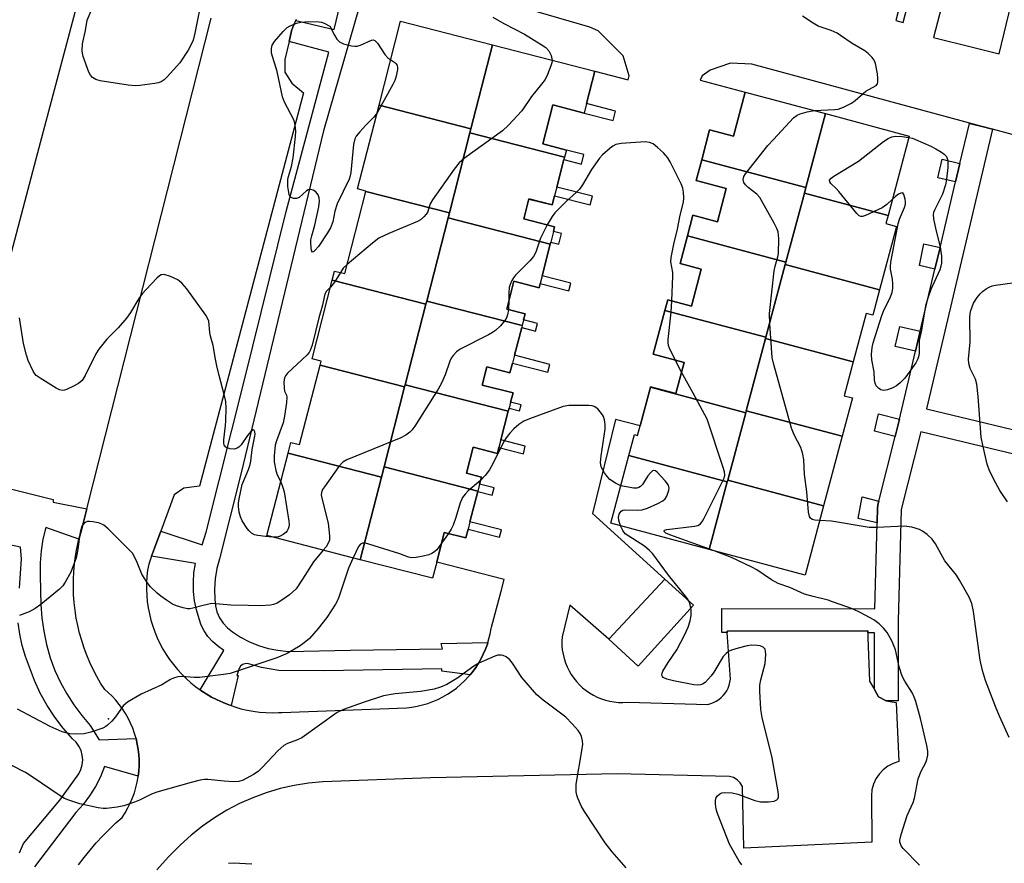
# Model space of a CAD drawing. Units: inches. Extents: x 1297761 to 1303761, y 497450 to 501451.
# Drawn here: x 1299244 to 1299493, y 500058 to 500271 of the extents above; entities that cross this region are included whole.
import ezdxf

# ---------------------------------------------------------------- set-up
doc = ezdxf.new("R2010")
doc.units = ezdxf.units.IN
doc.header["$MEASUREMENT"] = 0
for name, color, linetype in [('BLDG-Footprint', 5, 'Continuous'), ('CULTRL-Pad', 6, 'Continuous'), ('ELEV-Spot Elevation', 7, 'Continuous'), ('TRANS-Non Street Sidewalk', 7, 'Continuous'), ('TRANS-Parking Lot', 4, 'Continuous'), ('TRANS-Street Sidewalk', 7, 'Continuous'), ('Undefined', 1, 'Continuous')]:
    doc.layers.add(name, color=color, linetype=linetype)

msp = doc.modelspace()

# ---------------------------------------------------------------- linework, layer by layer
at = {"layer": 'BLDG-Footprint'}
for points, elevation in [([(1299363.61, 500264.26), (1299358.16, 500243.06), (1299334.95, 500249.03), (1299340.4, 500270.23)], 401.38), ([(1299381.81, 500235.91), (1299357.9, 500242.06), (1299358.16, 500243.06), (1299363.61, 500264.26), (1299389.43, 500257.61), (1299387.34, 500249.48), (1299386.72, 500247.08), (1299378.82, 500249.12), (1299376.28, 500239.26), (1299382.27, 500237.72)], 399.83), ([(1299447.75, 500246.92), (1299442.77, 500228.27), (1299416.45, 500235.3), (1299418.46, 500242.8), (1299424.44, 500241.2), (1299427.42, 500252.35)], 399.77), ([(1299358.16, 500243.06), (1299357.9, 500242.06), (1299352.7, 500221.86), (1299331.6, 500227.29), (1299331.62, 500227.39), (1299329.52, 500227.93), (1299334.95, 500249.03)], 401.63), ([(1299463.52, 500221.2), (1299442.39, 500226.85), (1299442.77, 500228.27), (1299447.75, 500246.92), (1299468.88, 500241.27)], 401.03), ([(1299381.81, 500235.91), (1299381.65, 500235.32), (1299379.86, 500228.36), (1299379.3, 500226.17), (1299378.7, 500223.86), (1299372.8, 500225.38), (1299371.51, 500220.35), (1299379.3, 500218.35), (1299379, 500217.19), (1299378.3, 500214.47), (1299378.17, 500213.96), (1299352.38, 500220.6), (1299352.7, 500221.86), (1299357.9, 500242.06)], 399.61), ([(1299442.77, 500228.27), (1299442.39, 500226.85), (1299437.74, 500209.45), (1299412.86, 500216.1), (1299414.24, 500221.26), (1299420.4, 500219.62), (1299422.64, 500228.01), (1299415.05, 500230.04), (1299416.45, 500235.3)], 399.42), ([(1299352.7, 500221.86), (1299352.38, 500220.6), (1299346.97, 500199.6), (1299346.77, 500198.83), (1299323.13, 500204.91), (1299323.71, 500207.19), (1299326.26, 500206.53), (1299331.6, 500227.29)], 400.89), ([(1299463.52, 500221.2), (1299462.97, 500219.16), (1299465.65, 500218.44), (1299461.37, 500202.45), (1299437.57, 500208.81), (1299437.74, 500209.45), (1299442.39, 500226.85)], 401.39), ([(1299378.17, 500213.96), (1299376.13, 500206), (1299375.61, 500204.02), (1299375.35, 500202.98), (1299368.99, 500204.61), (1299367.18, 500197.56), (1299371.85, 500196.36), (1299371.46, 500194.88), (1299371.08, 500193.4), (1299346.97, 500199.6), (1299352.38, 500220.6)], 398.66), ([(1299437.74, 500209.45), (1299437.57, 500208.81), (1299432.66, 500190.45), (1299407.17, 500197.26), (1299407.88, 500199.9), (1299413.84, 500198.31), (1299416.34, 500207.68), (1299410.99, 500209.11), (1299412.86, 500216.1)], 399.15), ([(1299461.37, 500202.45), (1299459.66, 500196.04), (1299458.01, 500196.48), (1299454.74, 500184.23), (1299432.58, 500190.15), (1299432.66, 500190.45), (1299437.57, 500208.81)], 400.96), ([(1299346.77, 500198.83), (1299341.54, 500178.47), (1299341.4, 500177.93), (1299320.04, 500183.42), (1299320.31, 500184.46), (1299318.02, 500185.05), (1299323.13, 500204.91)], 400.31), ([(1299371.08, 500193.4), (1299370.97, 500192.95), (1299369.16, 500185.9), (1299368.66, 500183.96), (1299368.02, 500181.47), (1299362.19, 500182.97), (1299361.02, 500178.39), (1299368.78, 500176.39), (1299368.18, 500174.08), (1299367.78, 500172.53), (1299367.59, 500171.77), (1299341.54, 500178.47), (1299346.77, 500198.83), (1299346.97, 500199.6)], 398.41), ([(1299432.66, 500190.45), (1299432.58, 500190.15), (1299427.71, 500171.92), (1299427.56, 500171.39), (1299403.5, 500177.82), (1299403.54, 500177.96), (1299409.94, 500176.25), (1299412.05, 500184.12), (1299404.22, 500186.22), (1299407.17, 500197.26)], 398.69), ([(1299454.74, 500184.23), (1299452.46, 500175.69), (1299454.51, 500175.14), (1299451.92, 500165.45), (1299427.71, 500171.92), (1299432.58, 500190.15)], 400.73), ([(1299341.4, 500177.93), (1299336.2, 500157.71), (1299335.54, 500155.18), (1299311.98, 500161.24), (1299312.67, 500163.92), (1299314.88, 500163.35), (1299320.04, 500183.42)], 399.95), ([(1299367.59, 500171.77), (1299365.73, 500164.55), (1299365.23, 500162.6), (1299364.86, 500161.15), (1299358.69, 500162.73), (1299357, 500156.16), (1299360.81, 500155.18), (1299360.35, 500153.4), (1299359.89, 500151.62), (1299336.2, 500157.71), (1299341.4, 500177.93), (1299341.54, 500178.47)], 397.63), ([(1299427.56, 500171.39), (1299423.03, 500154.41), (1299422.9, 500153.95), (1299398.03, 500160.59), (1299399.45, 500165.91), (1299400.26, 500165.69), (1299400.89, 500168.07), (1299403.5, 500177.82)], 398.02), ([(1299451.92, 500165.45), (1299447.24, 500147.94), (1299423.03, 500154.41), (1299427.56, 500171.39), (1299427.71, 500171.92)], 399.23), ([(1299335.54, 500155.18), (1299330.17, 500134.3), (1299306.61, 500140.37), (1299311.98, 500161.24)], 398.56), ([(1299422.9, 500153.95), (1299418.35, 500136.9), (1299393.48, 500143.55), (1299398.03, 500160.59)], 397.29), ([(1299359.89, 500151.62), (1299359.86, 500151.5), (1299357.9, 500143.86), (1299357.42, 500141.99), (1299356.85, 500139.79), (1299351.42, 500141.19), (1299349.5, 500133.71), (1299348.44, 500129.6), (1299330.17, 500134.3), (1299335.54, 500155.18), (1299336.2, 500157.71)], 396.43), ([(1299447.24, 500147.94), (1299442.56, 500130.43), (1299418.35, 500136.9), (1299422.9, 500153.95), (1299423.03, 500154.41)], 398.95)]:
    msp.add_lwpolyline(points, close=True, dxfattribs=dict(at, elevation=elevation))
at = {"layer": 'CULTRL-Pad'}
msp.add_lwpolyline([(1299414.4, 500122.78), (1299400.44, 500107.41), (1299392.95, 500114.22), (1299407.16, 500129.36)], close=True, dxfattribs=at)
at = {"layer": 'ELEV-Spot Elevation'}
msp.add_point((1299266.6, 500094.16, 396.4), dxfattribs=at)
at = {"layer": 'TRANS-Non Street Sidewalk'}
for points in [[(1299481.68, 500234.35), (1299480.58, 500229.67), (1299476.06, 500230.73), (1299477.17, 500235.41)], [(1299476.67, 500213.12), (1299475.37, 500207.66), (1299471.47, 500208.58), (1299472.59, 500214.08)], [(1299471.67, 500191.99), (1299470.48, 500186.94), (1299465.35, 500188.16), (1299466.54, 500193.21)], [(1299466.42, 500169.75), (1299465.33, 500165.44), (1299460.12, 500166.75), (1299461.09, 500171.09)], [(1299461.21, 500149.08), (1299460.97, 500148.13), (1299460.93, 500147.92), (1299460.88, 500147.48), (1299460.78, 500143.63), (1299456.01, 500144.69), (1299457, 500150.15)]]:
    msp.add_lwpolyline(points, close=True, dxfattribs=at)
at = {"layer": 'TRANS-Parking Lot'}
for points in [[(1299314.02, 500270.69, 0), (1299313.9, 500270.45, 0), (1299313.42, 500269.45, 0), (1299313.05, 500268.54, 0), (1299312.9, 500268.18, 0), (1299312.2, 500265.12, 0), (1299311.16, 500260.55, 0), (1299311.16, 500257.36, 0), (1299312.88, 500254.65, 0), (1299315.82, 500252.18, 0), (1299289.57, 500152.84, 0), (1299285.63, 500152.36, 0), (1299283.17, 500150.64, 0), (1299279.82, 500141.54, 0), (1299278.22, 500137.21, 0), (1299277.47, 500135.17, 0), (1299276.74, 500133.18, 0), (1299276.48, 500131.62, 0), (1299276.31, 500130.05, 0), (1299276.21, 500128.47, 0), (1299276.19, 500126.88, 0), (1299276.26, 500125.3, 0), (1299276.4, 500123.73, 0), (1299276.62, 500122.16, 0), (1299276.92, 500120.6, 0), (1299277.3, 500119.06, 0), (1299277.76, 500117.54, 0), (1299278.29, 500116.05, 0), (1299278.9, 500114.58, 0), (1299279.58, 500113.15, 0), (1299280.33, 500111.75, 0), (1299281.15, 500110.39, 0), (1299282.04, 500109.07, 0), (1299282.99, 500107.8, 0), (1299284.01, 500106.58, 0), (1299285.08, 500105.41, 0), (1299286.22, 500104.29, 0), (1299287.41, 500103.23, 0), (1299288.65, 500102.23, 0), (1299289.75, 500101.44, 0), (1299289.94, 500101.3, 0), (1299291.27, 500100.43, 0), (1299292.65, 500099.62, 0), (1299293.9, 500098.98, 0), (1299294.07, 500098.89, 0), (1299295.52, 500098.23, 0), (1299297, 500097.64, 0), (1299297.56, 500097.45, 0), (1299298.51, 500097.12, 0), (1299300.04, 500096.68, 0), (1299301.59, 500096.32, 0), (1299303.16, 500096.03, 0), (1299304.75, 500095.83, 0), (1299306.34, 500095.7, 0), (1299307.93, 500095.65, 0), (1299309.52, 500095.68, 0), (1299310.38, 500095.73, 0), (1299341.87, 500096.9, 0), (1299343.24, 500097.06, 0), (1299344.59, 500097.3, 0), (1299345.93, 500097.62, 0), (1299347.25, 500098.01, 0), (1299348.54, 500098.48, 0), (1299349.8, 500099.02, 0), (1299351.03, 500099.64, 0), (1299352.23, 500100.32, 0), (1299353.38, 500101.08, 0), (1299354.48, 500101.9, 0), (1299355.54, 500102.78, 0), (1299356.54, 500103.72, 0), (1299357.49, 500104.72, 0), (1299357.93, 500105.24, 0), (1299358.38, 500105.77, 0), (1299359.2, 500106.87, 0), (1299359.96, 500108.01, 0), (1299360.65, 500109.2, 0), (1299361.27, 500110.43, 0), (1299361.82, 500111.68, 0), (1299362.3, 500112.97, 0), (1299362.43, 500113.4, 0), (1299362.7, 500114.29, 0), (1299363.02, 500115.62, 0), (1299363.27, 500116.97, 0), (1299363.31, 500117.28, 0), (1299365.79, 500126.38, 0), (1299366.54, 500129.33, 0), (1299349.5, 500133.71, 0), (1299351.42, 500141.19, 0), (1299356.85, 500139.79, 0), (1299357.42, 500141.99, 0), (1299365.35, 500139.95, 0), (1299365.84, 500141.82, 0), (1299357.9, 500143.86, 0), (1299359.86, 500151.5, 0), (1299363.52, 500150.56, 0), (1299364.01, 500152.46, 0), (1299360.35, 500153.4, 0), (1299360.81, 500155.18, 0), (1299357, 500156.16, 0), (1299358.7, 500162.73, 0), (1299364.86, 500161.15, 0), (1299365.23, 500162.6, 0), (1299371.39, 500161.01, 0), (1299371.89, 500162.96, 0), (1299365.73, 500164.55, 0), (1299367.59, 500171.77, 0), (1299367.78, 500172.53, 0), (1299370.41, 500171.85, 0), (1299370.81, 500173.4, 0), (1299368.18, 500174.08, 0), (1299368.78, 500176.39, 0), (1299361.02, 500178.39, 0), (1299362.19, 500182.97, 0), (1299368.02, 500181.47, 0), (1299368.66, 500183.96, 0), (1299377.57, 500181.66, 0), (1299378.07, 500183.6, 0), (1299369.15, 500185.9, 0), (1299370.97, 500192.95, 0), (1299374.48, 500192.04, 0), (1299374.98, 500193.97, 0), (1299371.46, 500194.88, 0), (1299371.85, 500196.36, 0), (1299367.18, 500197.56, 0), (1299368.99, 500204.62, 0), (1299375.35, 500202.98, 0), (1299375.62, 500204.02, 0), (1299382.85, 500202.16, 0), (1299383.36, 500204.14, 0), (1299376.13, 500206, 0), (1299378.17, 500213.96, 0), (1299378.3, 500214.47, 0), (1299380.33, 500213.95, 0), (1299381.03, 500216.67, 0), (1299379, 500217.19, 0), (1299379.3, 500218.35, 0), (1299371.51, 500220.35, 0), (1299372.8, 500225.37, 0), (1299378.7, 500223.86, 0), (1299379.3, 500226.17, 0), (1299388.26, 500223.87, 0), (1299388.82, 500226.05, 0), (1299379.86, 500228.36, 0), (1299381.65, 500235.32, 0), (1299386.07, 500234.18, 0), (1299386.69, 500236.59, 0), (1299382.27, 500237.72, 0), (1299376.28, 500239.26, 0), (1299378.82, 500249.12, 0), (1299386.72, 500247.08, 0), (1299394.09, 500245.18, 0), (1299394.71, 500247.58, 0), (1299387.34, 500249.48, 0), (1299389.43, 500257.61, 0), (1299397.87, 500255.44, 0), (1299398.11, 500256.43, 0), (1299396.6, 500261.51, 0), (1299390.27, 500267.8, 0), (1299388.18, 500268.78, 0), (1299343.18, 500281.9, 0)], [(1299260.57, 500281.68, 0), (1299248.67, 500237.03, 0), (1299227.08, 500155.53, 0)], [(1299477.55, 500275.95, 0), (1299474.98, 500266.15, 0), (1299485.16, 500263.58, 0), (1299491.56, 500262.02, 0), (1299495.92, 500279.9, 0)], [(1299467.61, 500278.56, 0), (1299465.47, 500270.42, 0), (1299467.34, 500269.93, 0), (1299469.48, 500278.07, 0)], [(1299259.05, 500057.23, 0), (1299260.47, 500059.13, 0), (1299261.95, 500060.98, 0), (1299263.5, 500062.78, 0), (1299265.1, 500064.53, 0), (1299266.76, 500066.22, 0), (1299268.47, 500067.85, 0), (1299270.03, 500069.25, 0), (1299270.79, 500070.41, 0), (1299271.48, 500071.62, 0), (1299272.1, 500072.86, 0), (1299272.65, 500074.14, 0), (1299273.12, 500075.45, 0), (1299273.52, 500076.78, 0), (1299273.84, 500078.13, 0), (1299274.08, 500079.49, 0), (1299274.1, 500079.65, 0), (1299274.24, 500080.87, 0), (1299274.33, 500082.25, 0), (1299274.33, 500083.64, 0), (1299274.32, 500083.86, 0), (1299274.26, 500085.02, 0), (1299274.1, 500086.4, 0), (1299273.87, 500087.76, 0), (1299273.56, 500089.12, 0), (1299273.17, 500090.44, 0), (1299272.71, 500091.74, 0), (1299272.17, 500093.01, 0), (1299271.56, 500094.25, 0), (1299270.87, 500095.46, 0), (1299270.12, 500096.62, 0), (1299269.31, 500097.73, 0), (1299268.43, 500098.8, 0), (1299267.49, 500099.81, 0), (1299266.49, 500100.77, 0), (1299265.66, 500101.49, 0), (1299264.61, 500103.15, 0), (1299263.64, 500104.85, 0), (1299262.73, 500106.58, 0), (1299261.89, 500108.36, 0), (1299261.13, 500110.16, 0), (1299260.44, 500112, 0), (1299259.83, 500113.86, 0), (1299259.29, 500115.75, 0), (1299258.83, 500117.65, 0), (1299258.45, 500119.58, 0), (1299258.15, 500121.51, 0), (1299257.92, 500123.46, 0), (1299257.78, 500125.42, 0), (1299257.71, 500127.38, 0), (1299257.73, 500129.34, 0), (1299257.83, 500131.3, 0), (1299258, 500133.25, 0), (1299258.26, 500135.2, 0), (1299258.59, 500137.13, 0), (1299259, 500139.05, 0), (1299259.11, 500139.47, 0), (1299259.49, 500140.94, 0), (1299259.83, 500142.09, 0), (1299260.08, 500143.07, 0), (1299261.11, 500147.13, 0), (1299292.55, 500271.05, 0)], [(1299509.8, 500237.6, 0), (1299489.89, 500242.98, 0), (1299486.99, 500243.76, 0), (1299429.14, 500259.39, 0), (1299423.73, 500259.65, 0), (1299418.56, 500257.93, 0), (1299416.59, 500256.46, 0), (1299416.05, 500255.39, 0), (1299427.42, 500252.35, 0), (1299424.44, 500241.2, 0), (1299418.46, 500242.8, 0), (1299416.45, 500235.3, 0), (1299415.04, 500230.04, 0), (1299422.64, 500228.01, 0), (1299420.4, 500219.62, 0), (1299414.24, 500221.26, 0), (1299412.86, 500216.1, 0), (1299410.99, 500209.11, 0), (1299416.34, 500207.68, 0), (1299413.84, 500198.31, 0), (1299407.88, 500199.9, 0), (1299407.17, 500197.26, 0), (1299404.22, 500186.22, 0), (1299412.05, 500184.12, 0), (1299409.94, 500176.25, 0), (1299403.54, 500177.96, 0), (1299403.5, 500177.82, 0), (1299400.89, 500168.07, 0), (1299394.7, 500169.73, 0), (1299388.85, 500145.99, 0), (1299407.16, 500129.36, 0), (1299392.95, 500114.22, 0), (1299383.13, 500122.78, 0), (1299381.16, 500114.82, 0), (1299381.11, 500113.72, 0), (1299381.13, 500112.61, 0), (1299381.24, 500111.51, 0), (1299381.42, 500110.42, 0), (1299381.69, 500109.35, 0), (1299382.03, 500108.29, 0), (1299382.44, 500107.27, 0), (1299382.93, 500106.28, 0), (1299383.49, 500105.32, 0), (1299384.11, 500104.41, 0), (1299384.8, 500103.55, 0), (1299385.56, 500102.74, 0), (1299386.36, 500101.98, 0), (1299387.22, 500101.29, 0), (1299388.13, 500100.66, 0), (1299389.08, 500100.1, 0), (1299390.07, 500099.6, 0), (1299391.1, 500099.18, 0), (1299392.15, 500098.84, 0), (1299393.22, 500098.57, 0), (1299394.31, 500098.38, 0), (1299395.41, 500098.27, 0), (1299396.51, 500098.24, 0), (1299397.86, 500098.31, 0), (1299418.03, 500097.78, 0), (1299418.76, 500097.97, 0), (1299419.47, 500098.24, 0), (1299420.14, 500098.58, 0), (1299420.78, 500098.99, 0), (1299421.36, 500099.47, 0), (1299421.9, 500100, 0), (1299422.37, 500100.59, 0), (1299422.78, 500101.23, 0), (1299423.12, 500101.9, 0), (1299423.39, 500102.61, 0), (1299423.58, 500103.34, 0), (1299423.7, 500104.17, 0), (1299422.92, 500115.94, 0), (1299422.9, 500116.28, 0), (1299458.44, 500116.31, 0), (1299458.43, 500115.87, 0), (1299458.41, 500114.69, 0), (1299458.88, 500103.61, 0), (1299460.06, 500101.51, 0), (1299461.09, 500099.67, 0), (1299463.05, 500098.69, 0), (1299465.57, 500098.21, 0), (1299466.21, 500083.34, 0), (1299464.8, 500082.87, 0), (1299463.49, 500082.17, 0), (1299462.31, 500081.27, 0), (1299461.29, 500080.19, 0), (1299460.46, 500078.96, 0), (1299459.85, 500077.61, 0), (1299459.46, 500076.17, 0), (1299459.31, 500074.69, 0), (1299459.4, 500063, 0), (1299427.07, 500061.49, 0), (1299426.73, 500077.03, 0), (1299426.2, 500077.97, 0), (1299425.44, 500078.74, 0), (1299424.51, 500079.3, 0), (1299423.47, 500079.6, 0), (1299395.07, 500080.21, 0), (1299347.95, 500079.21, 0), (1299320.75, 500078.25, 0), (1299317.11, 500077.9, 0), (1299313.51, 500077.31, 0), (1299309.96, 500076.5, 0), (1299306.46, 500075.46, 0), (1299303.03, 500074.2, 0), (1299299.7, 500072.72, 0), (1299296.46, 500071.03, 0), (1299293.34, 500069.14, 0), (1299290.35, 500067.05, 0), (1299287.5, 500064.78, 0), (1299284.79, 500062.33, 0), (1299281.72, 500059.24, 0), (1299278.8, 500056.01, 0)]]:
    msp.add_polyline3d(points, dxfattribs=at)
at = {"layer": 'TRANS-Street Sidewalk'}
for points in [[(1299331.31, 500278.89), (1299320.94, 500242.57), (1299300.02, 500155.89), (1299294.66, 500134.55), (1299293.98, 500132.04), (1299293.56, 500129.47), (1299293.39, 500126.87), (1299293.49, 500124.26), (1299293.61, 500122.66), (1299294, 500121.1), (1299294.65, 500119.62), (1299295.53, 500118.28), (1299296.63, 500117.1), (1299297.91, 500116.12), (1299299.98, 500114.72), (1299302.18, 500113.55), (1299304.49, 500112.61), (1299306.89, 500111.91), (1299309.35, 500111.48), (1299311.98, 500111.13), (1299327.71, 500111.46), (1299350.98, 500111.8), (1299350.64, 500113.13), (1299362.43, 500113.4), (1299362.3, 500112.97), (1299361.82, 500111.68), (1299361.27, 500110.43), (1299360.65, 500109.2), (1299359.96, 500108.01), (1299359.2, 500106.87), (1299358.38, 500105.77), (1299357.93, 500105.24), (1299350.81, 500106.15), (1299350.81, 500106.73), (1299321.02, 500106.23), (1299309.64, 500106.31), (1299305.26, 500107.08), (1299301.69, 500108.07), (1299301.04, 500108.04), (1299300.44, 500107.81), (1299299.94, 500107.41), (1299299.59, 500106.86), (1299298.97, 500105.06), (1299299.31, 500105.06), (1299297.56, 500097.45), (1299297, 500097.64), (1299295.52, 500098.23), (1299294.07, 500098.89), (1299293.9, 500098.98), (1299292.65, 500099.62), (1299291.27, 500100.43), (1299289.94, 500101.3), (1299289.75, 500101.44), (1299295.75, 500111.34), (1299294.1, 500112.58), (1299292.83, 500113.66), (1299291.72, 500114.91), (1299290.78, 500116.3), (1299290.04, 500117.8), (1299289.52, 500119.38), (1299288.83, 500121.64), (1299288.35, 500123.95), (1299288.08, 500126.3), (1299288.03, 500128.66), (1299288.18, 500131.01), (1299288.56, 500133.34), (1299277.47, 500135.17), (1299278.22, 500137.21), (1299279.82, 500141.54), (1299290.23, 500138.03), (1299291.23, 500141.25), (1299300.94, 500179.74), (1299311.48, 500222.24), (1299322.23, 500262.44), (1299312.2, 500265.12), (1299312.9, 500268.18), (1299313.05, 500268.54), (1299313.42, 500269.45), (1299313.9, 500270.45), (1299323.64, 500268.18), (1299326.85, 500281.96)], [(1299504.03, 500158.83), (1299471.8, 500166.56), (1299466.87, 500146.99), (1299466.09, 500118.86), (1299466.09, 500118.78), (1299466.05, 500098.68), (1299463.05, 500098.69), (1299461.09, 500099.67), (1299460.06, 500101.51), (1299460.09, 500115.87), (1299458.43, 500115.87), (1299458.44, 500116.31), (1299422.9, 500116.28), (1299422.92, 500115.94), (1299421.5, 500115.94), (1299421.51, 500121.94), (1299460.17, 500121.86), (1299460.78, 500143.63), (1299460.88, 500147.48), (1299460.93, 500147.92), (1299460.97, 500148.13), (1299461.21, 500149.08), (1299465.33, 500165.44), (1299466.42, 500169.75), (1299466.68, 500170.86), (1299470.48, 500186.94), (1299471.67, 500191.99), (1299475.37, 500207.66), (1299476.67, 500213.12), (1299480.58, 500229.67), (1299481.68, 500234.35), (1299484.07, 500244.45), (1299486.99, 500243.76), (1299489.89, 500242.98), (1299473.21, 500172.39), (1299505.46, 500164.66)], [(1299235.02, 500153.86), (1299252.65, 500149.53), (1299252.65, 500148.79), (1299261.11, 500147.13), (1299260.08, 500143.07), (1299259.83, 500142.09), (1299259.49, 500140.94), (1299259.11, 500139.47), (1299250.78, 500142.43), (1299250.04, 500139.51), (1299249.56, 500136.53), (1299249.33, 500133.52), (1299249.37, 500130.51), (1299249.41, 500126.46), (1299249.46, 500123.03), (1299249.74, 500119.62), (1299250.24, 500116.22), (1299250.95, 500112.86), (1299251.88, 500109.56), (1299253.01, 500106.32), (1299254.44, 500103.33), (1299256.06, 500100.42), (1299257.85, 500097.63), (1299259.82, 500094.96), (1299261.96, 500092.41), (1299264.2, 500088.85), (1299273.56, 500089.12), (1299273.87, 500087.76), (1299274.1, 500086.4), (1299274.26, 500085.02), (1299274.32, 500083.86), (1299274.33, 500083.64), (1299274.33, 500082.25), (1299274.24, 500080.87), (1299274.1, 500079.65), (1299265.6, 500082.06), (1299264.56, 500079.51), (1299263.3, 500077.05), (1299261.83, 500074.71), (1299260.16, 500072.51), (1299258.31, 500070.47), (1299247.88, 500056.72)], [(1299244.15, 500127.11), (1299244.65, 500134.56), (1299244.4, 500137.46), (1299231.98, 500140.11)], [(1299244.07, 500060.25), (1299245.15, 500062.68), (1299254.26, 500073.61), (1299259.06, 500080.24), (1299259.61, 500081.33), (1299259.96, 500082.51), (1299260.08, 500083.73), (1299259.98, 500084.96), (1299259.66, 500086.14), (1299259.13, 500087.25), (1299258.41, 500088.24), (1299257.52, 500089.09), (1299255.17, 500091.74), (1299253.02, 500094.55), (1299251.08, 500097.52), (1299249.36, 500100.62), (1299247.88, 500103.83), (1299246.64, 500107.15), (1299245.59, 500109.87), (1299244.76, 500112.66), (1299244.16, 500115.51), (1299243.8, 500118.4)]]:
    msp.add_lwpolyline(points, dxfattribs=at)
at = {"layer": 'Undefined'}
for p, q in [((1299367.71, 500199.64, 398), (1299367.64, 500197.44, 398)), ((1299411.38, 500181.64, 398), (1299409.75, 500184.74, 398)), ((1299352.48, 500140.92, 396), (1299350.72, 500138.46, 396))]:
    msp.add_line(p, q, dxfattribs=at)
for points, elevation in [([(1299290.33, 500276.92), (1299288.41, 500267.24), (1299287.98, 500265.5), (1299287.58, 500264.53), (1299286.7, 500262.96), (1299284.58, 500259.76), (1299281.45, 500256.25), (1299280.62, 500255.43), (1299279.93, 500254.95), (1299279.14, 500254.67), (1299278.29, 500254.5), (1299274.52, 500254), (1299273.35, 500253.94), (1299271.59, 500254.12), (1299264.51, 500255.23), (1299263.43, 500255.56), (1299262.56, 500256.07), (1299262.04, 500256.63), (1299261.63, 500257.39), (1299260.19, 500261.33), (1299259.99, 500262.19), (1299259.94, 500262.77), (1299260.04, 500264.52), (1299260.79, 500267.89), (1299261.18, 500270.52), (1299263.19, 500275.23)], 402), ([(1299334.47, 500247.15), (1299333.64, 500246.07), (1299331.58, 500244.04), (1299330.07, 500242.35), (1299329.2, 500241.25), (1299328.8, 500240.54), (1299328.5, 500239.15), (1299327.79, 500232.09), (1299327.64, 500231.23), (1299327.38, 500230.4), (1299324.38, 500224.19), (1299323.8, 500222.32), (1299323.23, 500219.62), (1299322.65, 500218.07), (1299321.9, 500216.82), (1299319.62, 500213.4), (1299318.72, 500212.33), (1299318.39, 500212.04), (1299318.11, 500211.96), (1299317.88, 500212.36), (1299317.75, 500213.09), (1299317.68, 500214.22), (1299317.72, 500215.03), (1299317.93, 500216.07), (1299318.69, 500218.75), (1299319.69, 500223.36), (1299319.9, 500224.81), (1299319.85, 500225.66), (1299319.57, 500226.39), (1299318.94, 500227.17), (1299318.32, 500227.57), (1299317.63, 500227.76), (1299317.02, 500227.67), (1299316.59, 500227.46), (1299314.72, 500225.78), (1299314.05, 500225.47), (1299313.35, 500225.48), (1299312.72, 500225.72), (1299312.41, 500226.05), (1299312.21, 500226.52), (1299311.91, 500228.54), (1299311.88, 500230.31), (1299312.03, 500231.04), (1299312.79, 500233.57), (1299313.24, 500235.8), (1299313.83, 500241.12), (1299313.89, 500242.5), (1299313.84, 500243.36), (1299313.65, 500244.53), (1299313.4, 500245.36), (1299311.06, 500249.81), (1299310.53, 500251.17), (1299309.19, 500257.59), (1299307.78, 500262.23), (1299307.74, 500263.37), (1299307.93, 500264.19), (1299308.54, 500265.16), (1299310.7, 500267.62), (1299311.76, 500268.65), (1299312.47, 500269.11), (1299314.06, 500269.77), (1299315.17, 500270.04), (1299317.2, 500270.16), (1299319.8, 500270.14), (1299320.44, 500270.02), (1299321.09, 500269.78), (1299322.52, 500269.02), (1299323.66, 500266.74), (1299324.27, 500265.73), (1299324.99, 500265.01), (1299325.99, 500264.54), (1299327.98, 500264.04), (1299328.84, 500263.93), (1299329.4, 500263.94), (1299330.46, 500264.26), (1299332.99, 500265.45), (1299333.44, 500265.54), (1299333.86, 500265.43), (1299334.56, 500264.71), (1299336.4, 500261.84), (1299337.15, 500261.03), (1299337.89, 500260.48)], 402), ([(1299363.67, 500271.26), (1299366.46, 500269.71), (1299371.68, 500266.98), (1299375.87, 500264.4), (1299377.06, 500263.59), (1299377.83, 500262.81), (1299378.41, 500261.6), (1299378.67, 500260.38)], 400), ([(1299444.86, 500247.69), (1299450.08, 500247.93), (1299450.91, 500248.09), (1299452.24, 500248.55), (1299454.27, 500249.53), (1299455.22, 500250.24), (1299457.95, 500252.56), (1299460.51, 500254.02), (1299460.86, 500254.46), (1299460.98, 500254.95), (1299460.98, 500255.79), (1299460.84, 500256.97), (1299460.37, 500259.61), (1299460.04, 500260.39), (1299459.52, 500261.06), (1299458.5, 500262.09), (1299457.67, 500262.75), (1299454.43, 500264.6), (1299451.55, 500266.65), (1299450.63, 500267.22), (1299449.18, 500267.92), (1299445.9, 500269.01), (1299444.62, 500269.73), (1299441.88, 500271.51)], 400), ([(1299378.67, 500260.38), (1299378.6, 500259.76), (1299378.36, 500258.96), (1299377.5, 500256.82), (1299376.87, 500255.54), (1299376.01, 500254.38), (1299373.41, 500251.24), (1299371.03, 500247.61), (1299367.63, 500244), (1299366.14, 500242.59), (1299356.5, 500235.69), (1299355.16, 500234.54), (1299353.91, 500232.91), (1299348.43, 500225.19), (1299347.87, 500224.17), (1299347.14, 500221.98), (1299346.84, 500221.51), (1299346.27, 500220.87), (1299345.4, 500220.14), (1299344.64, 500219.72), (1299337.41, 500216.7), (1299334.88, 500215.48), (1299333.25, 500214.23), (1299326.86, 500208.86)], 400), ([(1299337.89, 500260.48), (1299338.93, 500259.83), (1299339.29, 500259.47), (1299339.54, 500259.05), (1299339.61, 500258.57), (1299339.58, 500258.05), (1299339.23, 500256.41), (1299338.9, 500255.32), (1299338.45, 500254.29), (1299334.47, 500247.15)], 402), ([(1299446.25, 500144.23), (1299445.07, 500144.29), (1299444.38, 500144.42), (1299443.91, 500144.76), (1299443.69, 500145.21), (1299443.47, 500146.32), (1299443.02, 500151.42), (1299442.41, 500155.84), (1299442.25, 500159.56), (1299442, 500160.98), (1299441.47, 500162.59), (1299439.81, 500165.83), (1299439.17, 500167.47), (1299434.65, 500183.62), (1299434.26, 500185.36), (1299433.62, 500193.87), (1299433.59, 500196.45), (1299434.79, 500207.25), (1299435.01, 500208.38), (1299435.7, 500210.79), (1299435.83, 500211.63), (1299435.92, 500215.41), (1299435.77, 500217.11), (1299435.47, 500217.93), (1299434.79, 500219.24), (1299431.16, 500225.71), (1299430.41, 500226.56), (1299428.2, 500228.28), (1299427.49, 500228.93), (1299427.11, 500229.55), (1299426.94, 500230.32), (1299427.12, 500231.05), (1299427.54, 500231.74), (1299433.18, 500238.88), (1299434.55, 500240.43), (1299439.66, 500245.83), (1299440.56, 500246.55), (1299441.35, 500246.89), (1299443.06, 500247.36), (1299444.86, 500247.69)], 400), ([(1299408.87, 500199.64), (1299409.18, 500205.92), (1299409.12, 500206.79), (1299408.69, 500209.49), (1299408.7, 500210.56), (1299409.38, 500213.95), (1299410.36, 500217.72), (1299411.02, 500221.26), (1299411.84, 500224.6), (1299411.95, 500225.7), (1299411.89, 500227.06), (1299411.67, 500228.1), (1299411.24, 500229.17), (1299408.48, 500234.75), (1299407.9, 500235.77), (1299406.76, 500237.05), (1299405.27, 500238.4), (1299404.15, 500239.26), (1299403.23, 500239.65), (1299402.19, 500239.78), (1299396.11, 500239.38), (1299394.73, 500239.09), (1299394.01, 500238.7), (1299393.32, 500238.19), (1299391.36, 500236.52), (1299390.59, 500235.67), (1299388.64, 500232.78), (1299386.34, 500228.95), (1299385.55, 500227.85), (1299384.8, 500227.06), (1299382.19, 500224.76), (1299379.33, 500221.89), (1299378.64, 500220.96), (1299377.45, 500218.83)], 398), ([(1299464.6, 500225.26), (1299463.2, 500223.94), (1299462.02, 500223.18), (1299457.84, 500221.17), (1299457.09, 500220.94), (1299456.62, 500220.94), (1299456.19, 500221.15), (1299455.6, 500221.7), (1299451.13, 500227.24), (1299450.38, 500228.05), (1299449.06, 500229.3), (1299448.78, 500229.67), (1299448.72, 500230.14), (1299449.13, 500230.67), (1299449.8, 500231.15), (1299456.04, 500234.89), (1299462.38, 500239.92), (1299463.52, 500240.65), (1299464.51, 500241.07), (1299465.34, 500241.2), (1299467.09, 500241.13), (1299468.79, 500240.93)], 402), ([(1299468.79, 500240.93), (1299469.68, 500240.72), (1299470.48, 500240.42), (1299474.31, 500238.71), (1299475.57, 500238.05), (1299477.05, 500237.17), (1299477.73, 500236.67), (1299478.25, 500236.08), (1299478.55, 500235.35), (1299478.65, 500234.52), (1299478.6, 500233.35), (1299478.29, 500230.39), (1299478.02, 500228.97), (1299477.25, 500226.57), (1299475.32, 500222.76), (1299475.03, 500221.99), (1299474.95, 500221.46), (1299475.03, 500220.36), (1299475.57, 500217.56), (1299476.73, 500213.28), (1299477, 500210.91), (1299477.01, 500209.2), (1299476.89, 500208.44), (1299476.6, 500207.5), (1299474.34, 500202.49), (1299473.57, 500200.31), (1299472.99, 500198.39), (1299472, 500192.28), (1299471.42, 500189.68), (1299471.35, 500188.89), (1299471.35, 500186.37), (1299471.24, 500185.54), (1299471.08, 500185), (1299470.51, 500183.99), (1299468.48, 500181.06), (1299467.75, 500180.14), (1299466.56, 500178.93), (1299465.68, 500178.22), (1299464.7, 500177.7), (1299463.4, 500177.18), (1299462.38, 500176.98), (1299461.7, 500177.17), (1299461.08, 500177.61), (1299460.56, 500178.18), (1299460.24, 500178.85), (1299460.13, 500179.59), (1299460.02, 500181.72), (1299459.41, 500184.75), (1299459.33, 500186.13), (1299459.55, 500187.91), (1299459.8, 500189.08), (1299461.92, 500195.95), (1299462.35, 500197.04), (1299464.15, 500200.68), (1299464.56, 500201.79), (1299464.72, 500202.84), (1299464.75, 500203.92), (1299464.61, 500205.17), (1299464.12, 500207.62), (1299464.11, 500208.25), (1299464.25, 500209.43), (1299466.08, 500219.11), (1299466.42, 500220.25), (1299467.66, 500223.23), (1299467.92, 500224.03), (1299467.96, 500224.64), (1299467.87, 500225.31), (1299467.54, 500226.47), (1299467.29, 500226.9), (1299466.74, 500226.86), (1299466.2, 500226.6), (1299465.39, 500226.03), (1299464.6, 500225.26)], 402), ([(1299377.45, 500218.83), (1299375.76, 500215.51), (1299374.51, 500211.97), (1299373.97, 500210.89), (1299373.03, 500209.77), (1299369.45, 500206.18), (1299368.89, 500205.5), (1299368.47, 500204.79), (1299368.04, 500203.78), (1299367.85, 500202.99), (1299367.73, 500201.66), (1299367.71, 500199.64)], 398), ([(1299326.86, 500208.86), (1299325.91, 500207.93), (1299325.16, 500206.82)], 400), ([(1299308.08, 500139.99), (1299306.25, 500140.14), (1299304.28, 500140.4), (1299303.48, 500140.61), (1299302.72, 500140.99), (1299302.11, 500141.55), (1299301.61, 500142.22), (1299300.4, 500144.14), (1299299.91, 500145.15), (1299299.63, 500146.27), (1299299.45, 500147.71), (1299299.42, 500148.58), (1299299.56, 500149.7), (1299300.38, 500153.31), (1299301.97, 500157.07), (1299302.42, 500158.37), (1299302.57, 500159.2), (1299302.85, 500162.11), (1299303.58, 500165.46), (1299303.63, 500165.99), (1299303.56, 500166.56), (1299303.4, 500166.89), (1299303.17, 500167.05), (1299302.87, 500166.96), (1299302.54, 500166.7), (1299301.69, 500165.68), (1299300.1, 500163.3), (1299299.53, 500162.72), (1299299.11, 500162.45), (1299298.39, 500162.23), (1299297.26, 500162.33), (1299296.24, 500162.74), (1299295.83, 500163.24), (1299295.71, 500163.74), (1299295.71, 500164.59), (1299296.16, 500168.22), (1299296.23, 500169.37), (1299296.29, 500172.54), (1299296.22, 500174.26), (1299295.93, 500175.69), (1299294.53, 500180.79), (1299293.93, 500183.27), (1299293.59, 500184.93), (1299293.06, 500188.37), (1299292.32, 500190.77), (1299292.18, 500191.63), (1299291.93, 500194.49), (1299291.63, 500195.27), (1299291.18, 500196.01), (1299286.35, 500202.69), (1299285.23, 500204.06), (1299284.57, 500204.65), (1299284.09, 500204.96), (1299282.22, 500205.8), (1299280.62, 500206.31), (1299279.89, 500206.22), (1299279.44, 500205.94), (1299278.79, 500205.37), (1299276.08, 500202.55), (1299275.09, 500201.42), (1299274.29, 500200.23), (1299272.17, 500196.68), (1299271.15, 500195.25), (1299269.06, 500192.84), (1299266.15, 500189.95), (1299264.18, 500187.46), (1299263.4, 500186.24), (1299260.69, 500180.78), (1299259.94, 500179.57), (1299259.05, 500178.82), (1299257.54, 500177.99), (1299255.99, 500177.25), (1299255.47, 500177.09), (1299254.96, 500177.03), (1299254.18, 500177.23), (1299253.41, 500177.62), (1299249.3, 500180.1), (1299248.36, 500180.8), (1299247.98, 500181.22), (1299247.53, 500181.94), (1299246.33, 500184.57), (1299245.86, 500185.98), (1299245.09, 500188.88), (1299244.1, 500195.33)], 400), ([(1299325.16, 500206.82), (1299323.72, 500204.41), (1299322.67, 500203.11)], 400), ([(1299322.67, 500203.11), (1299321.7, 500202.08), (1299321.34, 500201.47), (1299321.16, 500201), (1299320.65, 500198.57), (1299319.71, 500195.37), (1299318.02, 500188.45), (1299317.56, 500187.08), (1299317.27, 500186.6), (1299316.72, 500185.97), (1299311.83, 500181.39), (1299311.31, 500180.73), (1299311.09, 500180.23), (1299310.92, 500179.12), (1299310.94, 500177.67), (1299311.09, 500176.85), (1299311.53, 500175.8), (1299311.63, 500175.36), (1299311.58, 500173.98), (1299311.03, 500170.53), (1299310.68, 500168.82), (1299309.06, 500164.34), (1299308.72, 500163.2), (1299308.58, 500162.33), (1299308.44, 500160.56), (1299308.48, 500159.01), (1299308.88, 500156.83), (1299309.24, 500155.76), (1299310.09, 500153.92)], 400), ([(1299493.72, 500148.92), (1299491.77, 500151.81), (1299490.73, 500153.59), (1299489.12, 500156.77), (1299488.57, 500158.43), (1299487.43, 500163.24), (1299487.04, 500165.22), (1299486.29, 500175.5), (1299485.94, 500178.58), (1299485.6, 500179.84), (1299484.26, 500182.6), (1299483.9, 500183.86), (1299483.88, 500184.95), (1299484.27, 500189.24), (1299484.22, 500195.37), (1299484.28, 500196.48), (1299484.41, 500197.18), (1299485.15, 500199.05), (1299486.05, 500200.54), (1299486.8, 500201.42), (1299487.42, 500202.01), (1299488.31, 500202.7), (1299489.03, 500203.12), (1299489.83, 500203.41), (1299490.67, 500203.59), (1299494.97, 500204.23)], 402), ([(1299367.64, 500197.44), (1299367.39, 500196.16), (1299367.11, 500195.4), (1299366.72, 500194.69), (1299365.6, 500193.35), (1299364.32, 500192.14), (1299363.59, 500191.64), (1299362.56, 500191.08), (1299355.43, 500187.45), (1299354.49, 500186.77), (1299353.7, 500185.89), (1299353.19, 500185.17), (1299352.78, 500184.39), (1299351.66, 500181), (1299350.71, 500178.88), (1299349.91, 500177.32), (1299343.94, 500167.99), (1299343.23, 500167.04), (1299342.69, 500166.49), (1299341.68, 500165.72), (1299340.44, 500165.1), (1299326.77, 500159.51), (1299325.78, 500158.93), (1299324.8, 500157.85), (1299321.13, 500152.74), (1299320.67, 500152), (1299320.37, 500151.23), (1299320.34, 500150.69), (1299320.47, 500149.85), (1299322.07, 500143.53), (1299322.44, 500140.33), (1299322.38, 500139.21), (1299322.12, 500138.48), (1299321.55, 500137.56), (1299320.83, 500136.71)], 398), ([(1299409.75, 500184.74), (1299408.33, 500187.67), (1299408.09, 500188.39), (1299407.97, 500189.13), (1299407.99, 500189.9), (1299408.7, 500196.77), (1299408.87, 500199.64)], 398), ([(1299419.56, 500136.57), (1299408.43, 500140.56), (1299407.42, 500141.02), (1299406.97, 500141.44), (1299406.95, 500141.58), (1299407.06, 500141.74), (1299407.66, 500141.95), (1299414.67, 500142.76), (1299415.48, 500142.95), (1299416.16, 500143.34), (1299416.65, 500144), (1299417.07, 500144.76), (1299421.48, 500153.53), (1299422.09, 500154.85), (1299422.29, 500155.66), (1299422.21, 500156.5), (1299421.89, 500157.62), (1299417.79, 500169.76), (1299414.3, 500176.38), (1299411.38, 500181.64)], 398), ([(1299396, 500152.99), (1299394.64, 500153.59), (1299393.2, 500154.58), (1299392.61, 500155.24), (1299391.92, 500156.21), (1299391.07, 500157.75), (1299390.9, 500158.83), (1299391.03, 500160.51), (1299392.08, 500167.24), (1299392.08, 500168.43), (1299391.92, 500169.6), (1299391.66, 500170.43), (1299391.4, 500170.9), (1299390.17, 500172.36), (1299389.32, 500172.97), (1299388.8, 500173.13), (1299387.94, 500173.22), (1299382.9, 500173.23), (1299381.46, 500173.01), (1299372.96, 500169.9), (1299371.54, 500169.24), (1299370.28, 500168.46), (1299368.96, 500167.3), (1299367.96, 500166.23), (1299367.05, 500165.1), (1299366.46, 500164.11), (1299363.76, 500158.7), (1299362.81, 500156.97), (1299361.78, 500155.55), (1299360.58, 500154.29)], 396), ([(1299395.96, 500142.88), (1299395.5, 500144.27), (1299395.4, 500145.06), (1299395.58, 500145.78), (1299395.81, 500146.21), (1299396.11, 500146.57), (1299396.52, 500146.8), (1299397.03, 500146.9), (1299400.26, 500146.8), (1299401.39, 500146.92), (1299402.75, 500147.34), (1299405.39, 500148.51), (1299406.6, 500149.15), (1299407.18, 500149.68), (1299407.6, 500150.36), (1299407.93, 500151.11), (1299408.17, 500151.87), (1299408.23, 500152.37), (1299408.03, 500153.09), (1299407.18, 500154.25), (1299405.18, 500156.43), (1299404.78, 500156.73), (1299404.39, 500156.85), (1299404.04, 500156.73), (1299403.53, 500156.27), (1299402.88, 500155.44), (1299401.52, 500153.31), (1299400.95, 500152.78), (1299400.53, 500152.53), (1299400.04, 500152.38), (1299399.2, 500152.38), (1299397.43, 500152.66), (1299396, 500152.99)], 396), ([(1299310.09, 500153.92), (1299310.66, 500152.56), (1299310.94, 500151.41), (1299312.15, 500144.02), (1299312.23, 500143.15), (1299312.18, 500142.58), (1299312.01, 500142.06), (1299311.74, 500141.57), (1299311.38, 500141.16), (1299310.73, 500140.66), (1299310, 500140.26), (1299309.49, 500140.08), (1299308.08, 500139.99)], 400), ([(1299360.58, 500154.29), (1299357.45, 500151.69), (1299356.69, 500150.87), (1299356.04, 500149.98), (1299355.45, 500148.65), (1299354.31, 500144.92), (1299353.64, 500143.04), (1299353.18, 500142.01), (1299352.48, 500140.92)], 396), ([(1299292.7, 500123.23), (1299290.48, 500122.75), (1299287.91, 500122.07), (1299287.1, 500121.93), (1299286.55, 500121.93), (1299285.42, 500122.13), (1299283.75, 500122.63), (1299282.76, 500123.1), (1299281.24, 500124.06), (1299279.78, 500125.09), (1299278.89, 500125.85), (1299277.24, 500127.47), (1299276.32, 500128.55), (1299275.01, 500130.65), (1299273.83, 500133.6), (1299273.09, 500135.18), (1299272.62, 500135.91), (1299271.83, 500136.79), (1299266.52, 500142.07), (1299265.4, 500143.03), (1299264.89, 500143.31), (1299264.07, 500143.59), (1299262.62, 500143.9), (1299261.77, 500143.98), (1299261.24, 500143.92), (1299260.56, 500143.57), (1299260.01, 500143.03), (1299259.75, 500142.57), (1299259.4, 500141.22), (1299258.78, 500136.43), (1299258.4, 500134.79), (1299257.05, 500131.12), (1299255.67, 500128.64), (1299255.03, 500127.71), (1299254.24, 500126.88), (1299249.46, 500123), (1299248.06, 500121.94), (1299246.51, 500121.15), (1299244.07, 500120.19)], 398), ([(1299426.59, 500057.23), (1299425.91, 500058.15), (1299423.49, 500062.47), (1299420.43, 500070.22), (1299420.12, 500071.29), (1299419.92, 500072.7), (1299419.92, 500073.53), (1299420.13, 500074.27), (1299420.44, 500074.69), (1299421.04, 500075.22), (1299421.5, 500075.45), (1299422.33, 500075.56), (1299424.12, 500075.4), (1299425.6, 500075.13), (1299429.9, 500073.48), (1299431.28, 500073.14), (1299433.35, 500073.16), (1299434.77, 500073.33), (1299435.44, 500073.63), (1299435.69, 500073.96), (1299435.83, 500074.38), (1299435.85, 500074.9), (1299435.76, 500075.72), (1299434.22, 500084.31), (1299431.72, 500094.43), (1299431.39, 500096.47), (1299431.12, 500101.14), (1299431.12, 500102.59), (1299431.37, 500103.97), (1299432.52, 500108.07), (1299432.64, 500110.36), (1299432.57, 500111.18), (1299432.44, 500111.67), (1299432.33, 500111.88), (1299431.96, 500112.21), (1299431.22, 500112.53), (1299430.43, 500112.65), (1299429.05, 500112.68), (1299427.93, 500112.54), (1299425.66, 500111.98), (1299423.99, 500111.49), (1299423.22, 500111.14), (1299422.59, 500110.65), (1299421.88, 500109.83), (1299419.54, 500105.91), (1299418.86, 500104.98), (1299417.29, 500103.32), (1299416.62, 500102.85), (1299416.15, 500102.68), (1299415.35, 500102.61), (1299414.49, 500102.71), (1299409.29, 500103.68), (1299407.64, 500104.11), (1299406.74, 500104.57), (1299406.52, 500104.85), (1299406.41, 500105.18), (1299406.47, 500105.64), (1299406.66, 500106.13), (1299408, 500108.36), (1299410.18, 500111.52), (1299412.17, 500115.42), (1299413.02, 500117.27), (1299413.51, 500118.87), (1299413.77, 500120.23), (1299413.76, 500121.59), (1299413.57, 500122.93), (1299413.29, 500123.72), (1299412.67, 500124.68), (1299408.02, 500130.42), (1299405.07, 500134.56), (1299404.04, 500135.87), (1299403.28, 500136.65), (1299401.97, 500137.68), (1299397.12, 500140.87), (1299396.52, 500141.65), (1299395.96, 500142.88)], 396), ([(1299494.09, 500089.44), (1299491.7, 500094.78), (1299490.71, 500097.2), (1299488.14, 500103.79), (1299487.38, 500106.32), (1299486.82, 500108.91), (1299485.14, 500121.21), (1299484.66, 500123.22), (1299484.03, 500124.86), (1299481.61, 500129.16), (1299480.8, 500130.36), (1299477.89, 500134.03), (1299475.5, 500138.29), (1299474.69, 500139.47), (1299473.41, 500140.64), (1299472.22, 500141.48), (1299471.46, 500141.9), (1299469.55, 500142.48), (1299467.56, 500142.79), (1299460.75, 500142.41), (1299458.76, 500142.42), (1299449.2, 500144), (1299446.25, 500144.23)], 400), ([(1299350.72, 500138.46), (1299349.51, 500136.83), (1299348.94, 500136.28), (1299348.31, 500135.83), (1299347.52, 500135.52), (1299346.09, 500135.19), (1299344.34, 500134.86), (1299343.19, 500134.77), (1299342.37, 500134.92), (1299340.22, 500135.74), (1299332.32, 500138.26), (1299331.49, 500138.45), (1299330.72, 500138.46), (1299330.22, 500138.19), (1299329.78, 500137.65), (1299328.37, 500134.77)], 396), ([(1299320.83, 500136.71), (1299318.35, 500133.76), (1299315.63, 500129.36), (1299313.98, 500126.98), (1299312.29, 500125.39), (1299310.65, 500124.22), (1299309.17, 500123.33), (1299308.28, 500122.99), (1299307.49, 500122.83), (1299304.93, 500122.68), (1299301.84, 500122.7), (1299297.5, 500122.85), (1299292.7, 500123.23)], 398), ([(1299471.5, 500057.2), (1299467.34, 500061.4), (1299466.84, 500062.09), (1299466.64, 500062.53), (1299466.53, 500062.99), (1299466.51, 500063.5), (1299466.81, 500064.92), (1299468.34, 500069.73), (1299469.85, 500073.04), (1299470.23, 500074.06), (1299471.14, 500079.01), (1299471.89, 500080.91), (1299473.05, 500083.12), (1299473.36, 500083.85), (1299473.54, 500084.91), (1299473.55, 500085.99), (1299473.34, 500087.37), (1299471.73, 500094.23), (1299470.53, 500098.53), (1299470.13, 500099.62), (1299469.66, 500100.57), (1299467.73, 500103.64), (1299467.13, 500104.88), (1299466.33, 500107.22), (1299465.41, 500111.57), (1299464.55, 500113.67), (1299463.34, 500115.91), (1299462.37, 500117.02), (1299461.3, 500118.07), (1299459.91, 500119.14), (1299456.62, 500120.88), (1299454.53, 500121.86), (1299449.53, 500123.7), (1299448.41, 500124.05), (1299444.58, 500124.97), (1299442.39, 500125.62), (1299438.73, 500127.3), (1299435.73, 500128.29), (1299434.08, 500129.19), (1299430.41, 500131.71), (1299429.13, 500132.45), (1299423.94, 500134.89), (1299419.56, 500136.57)], 398), ([(1299328.37, 500134.77), (1299327.22, 500132.17), (1299324.78, 500124.88), (1299324.34, 500123.8), (1299323.94, 500123.05), (1299321.77, 500119.69), (1299319.59, 500116.96), (1299317.33, 500114.43), (1299316, 500113.27), (1299315.05, 500112.58), (1299311.69, 500110.65), (1299309.08, 500109.5), (1299297.31, 500105.58), (1299295.61, 500105.28), (1299289.62, 500104.53), (1299288.26, 500104.53), (1299285.14, 500104.83), (1299284.07, 500104.71), (1299283.03, 500104.4), (1299282.28, 500104.03), (1299280.07, 500102.7), (1299274.86, 500100.34), (1299271.4, 500098.31), (1299270.32, 500097.42), (1299268.35, 500094.63), (1299267.41, 500093.53), (1299266.38, 500092.52), (1299265.93, 500092.18), (1299265.17, 500091.79), (1299262.13, 500090.74), (1299260.45, 500090.36), (1299258.25, 500090.23), (1299256.85, 500090.37), (1299254.89, 500090.85), (1299251.83, 500092.17), (1299243.61, 500096.56)], 396), ([(1299397.37, 500056.47), (1299393.83, 500060.55), (1299392.09, 500062.78), (1299386.81, 500070.75), (1299386.1, 500072.02), (1299385.15, 500074.08), (1299384.87, 500074.87), (1299384.72, 500075.68), (1299384.72, 500077.62), (1299386.2, 500086.02), (1299386.4, 500087.75), (1299386.33, 500088.6), (1299386.07, 500089.7), (1299385.73, 500090.46), (1299385.23, 500091.15), (1299383.7, 500092.87), (1299382.09, 500094.51), (1299376.36, 500098.83), (1299374.78, 500100.16), (1299371.05, 500104.52), (1299368.67, 500108.16), (1299367.98, 500109.06), (1299367.08, 500109.74), (1299366.3, 500110.09), (1299365.77, 500110.22), (1299364.96, 500110.19), (1299364.15, 500109.94), (1299360.12, 500108.19), (1299358.88, 500107.4), (1299354.6, 500104.27), (1299352.07, 500102.83), (1299350.5, 500102.08), (1299348.84, 500101.64), (1299345.45, 500100.99), (1299338.98, 500100.4), (1299336.1, 500099.93)], 394), ([(1299336.1, 500099.93), (1299331.18, 500098.35), (1299325.93, 500096.47), (1299324.35, 500095.76), (1299315.44, 500089.36), (1299314.36, 500088.8), (1299311.85, 500087.9), (1299310.87, 500087.36), (1299309.43, 500086.1), (1299305.45, 500081.86), (1299304.42, 500080.86), (1299303.21, 500080.04), (1299300.6, 500078.67), (1299299.52, 500078.33), (1299298.11, 500078.25), (1299295.81, 500078.35), (1299291.72, 500078.84), (1299290.86, 500078.83), (1299289.74, 500078.65), (1299287.51, 500078.09), (1299278.81, 500075.61), (1299277.47, 500075.1), (1299274.44, 500073.59), (1299273.14, 500073.05), (1299270.49, 500072.16), (1299268.75, 500071.83), (1299266.07, 500071.52), (1299265.28, 500071.51), (1299263.98, 500071.62), (1299259.35, 500072.62), (1299256.55, 500073.59), (1299255.46, 500074.05), (1299254.42, 500074.64), (1299247.34, 500079.5), (1299245.64, 500080.57), (1299242.2, 500082.32)], 394), ([(1299302.84, 500057.47), (1299298.1, 500057.7), (1299296.93, 500057.62)], 392)]:
    msp.add_lwpolyline(points, dxfattribs=dict(at, elevation=elevation))

doc.saveas('drawing.dxf')
